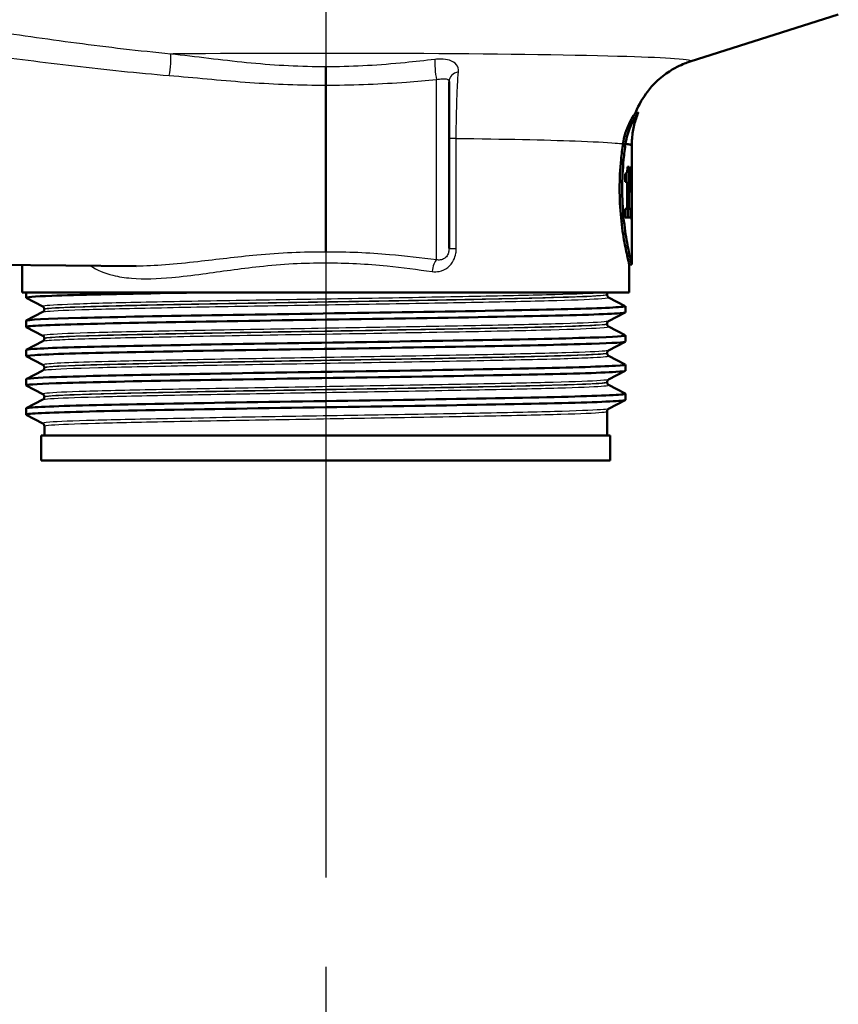
# Model space of a CAD drawing. Units: millimetres. Extents: x 0 to 2100, y 0 to 4331.
# Drawn here: x 788 to 852, y 1398 to 1476 of the extents above; entities that cross this region are included whole.
import ezdxf

# ---------------------------------------------------------------- set-up
doc = ezdxf.new("R2010")
doc.units = ezdxf.units.MM
doc.header["$LTSCALE"] = 10
doc.linetypes.add('CHAIN', pattern=[0.3543, 0.2362, -0.0295, 0.0591, -0.0295])
doc.linetypes.add('DASH_DOT', pattern=[0.182, 0.1181, -0.0295, 0.0049, -0.0295])
for name, color, linetype, lineweight in [('Centerline(ISO)', 7, 'DASH_DOT', 25), ('Visible Edges(ISO)', 7, 'Continuous', 50), ('Visible Tangent Edges(ISO)', 7, 'Continuous', 25)]:
    doc.layers.add(name, color=color, linetype=linetype, lineweight=lineweight)

msp = doc.modelspace()

# ---------------------------------------------------------------- linework, layer by layer
at = {"layer": 'Centerline(ISO)', "linetype": 'CHAIN', "ltscale": 23.990969}
msp.add_line((811.868, 1889.73), (811.868, 838.103), dxfattribs=at)
at = {"layer": 'Visible Edges(ISO)'}
for p, q in [((840.679, 1472.556), (852.404, 1476.292)), ((811.868, 1470.7), (811.868, 1457.499)), ((821.618, 1470.995), (821.618, 1457.78)), ((836.577, 1468.51), (836.362, 1468.51)), ((835.579, 1466.055), (835.375, 1466.055)), ((836.068, 1461.195), (836.068, 1465.927)), ((835.559, 1463.043), (835.559, 1463.695)), ((835.665, 1463.751), (835.665, 1463.043)), ((835.866, 1464.239), (835.736, 1464.239)), ((835.866, 1464.239), (835.866, 1460.926)), ((836.033, 1463.345), (836.033, 1463.769)), ((836.057, 1463.614), (836.033, 1463.614)), ((836.057, 1462.211), (836.057, 1463.614)), ((836.067, 1464.278), (836.06, 1464.278)), ((836.067, 1464.278), (836.067, 1462.211)), ((835.559, 1463.043), (835.719, 1463.043)), ((835.719, 1460.926), (835.719, 1463.043)), ((836.057, 1462.211), (836.067, 1462.211)), ((835.719, 1460.926), (835.559, 1460.926)), ((835.559, 1460.229), (835.559, 1460.926)), ((835.866, 1460.926), (835.719, 1460.926)), ((835.758, 1460.926), (835.758, 1460.229)), ((835.959, 1460.926), (835.866, 1460.926)), ((835.959, 1460.926), (835.959, 1460.229)), ((836.068, 1456.51), (836.068, 1460.425)), ((835.559, 1460.229), (835.959, 1460.229)), ((836.06, 1460.083), (836.067, 1460.083)), ((764.868, 1456.671), (796.877, 1456.391)), ((836.068, 1456.51), (835.868, 1456.51)), ((835.868, 1454.31), (835.868, 1456.51)), ((787.868, 1454.31), (787.868, 1456.47)), ((835.868, 1454.31), (787.868, 1454.31)), ((788.168, 1453.887), (788.168, 1454.31)), ((789.495, 1453.191), (788.179, 1453.877)), ((834.118, 1454.13), (834.118, 1454.135)), ((834.242, 1453.92), (835.558, 1453.234)), ((788.179, 1452.08), (789.495, 1452.765)), ((789.618, 1452.975), (789.618, 1452.981)), ((835.558, 1452.722), (834.242, 1452.037)), ((835.568, 1452.733), (835.568, 1453.223)), ((788.168, 1451.578), (788.168, 1452.069)), ((789.495, 1450.882), (788.179, 1451.568)), ((834.118, 1451.821), (834.118, 1451.826)), ((834.242, 1451.611), (835.558, 1450.925)), ((788.179, 1449.771), (789.495, 1450.456)), ((789.618, 1450.666), (789.618, 1450.672)), ((835.558, 1450.413), (834.242, 1449.728)), ((835.568, 1450.424), (835.568, 1450.914)), ((788.168, 1449.269), (788.168, 1449.76)), ((834.118, 1449.512), (834.118, 1449.517)), ((789.495, 1448.573), (788.179, 1449.259)), ((834.242, 1449.302), (835.558, 1448.616)), ((788.179, 1447.462), (789.495, 1448.147)), ((789.618, 1448.357), (789.618, 1448.363)), ((835.558, 1448.104), (834.242, 1447.419)), ((835.568, 1448.115), (835.568, 1448.605)), ((788.168, 1446.96), (788.168, 1447.451)), ((834.118, 1447.203), (834.118, 1447.208)), ((789.495, 1446.264), (788.179, 1446.95)), ((834.242, 1446.993), (835.558, 1446.307)), ((788.179, 1445.153), (789.495, 1445.838)), ((789.618, 1446.048), (789.618, 1446.054)), ((835.558, 1445.795), (834.242, 1445.11)), ((835.568, 1445.806), (835.568, 1446.296)), ((788.168, 1444.651), (788.168, 1445.142)), ((834.118, 1443.01), (834.118, 1444.899)), ((789.495, 1443.955), (788.179, 1444.641)), ((789.618, 1443.01), (789.618, 1443.745)), ((834.368, 1443.01), (789.368, 1443.01)), ((789.368, 1441.01), (789.368, 1443.01)), ((834.368, 1441.01), (834.368, 1443.01)), ((834.368, 1441.01), (789.368, 1441.01))]:
    msp.add_line(p, q, dxfattribs=at)
for centre, major_axis, ratio, start_param, end_param in [((811.868, 1465.927), (24.2, 0), 0.026502, 0, 0.111351), ((811.868, 1461.195), (0, 42.801), 0.565407, 4.686401, 4.712389), ((811.868, 1460.425), (0, 42.856), 0.56468, 4.70442, 4.721386)]:
    msp.add_ellipse(centre, major_axis=major_axis, ratio=ratio, start_param=start_param, end_param=end_param, dxfattribs=at)
for points, knots in [([(811.868, 1472.151), (811.868, 1472.15), (811.868, 1472.148), (811.868, 1472.101), (811.868, 1472.047), (811.868, 1471.928), (811.868, 1471.863), (811.868, 1471.678), (811.868, 1471.551), (811.868, 1471.291), (811.868, 1471.161), (811.868, 1470.913), (811.868, 1470.799), (811.868, 1470.7)], [-0.0006397, -0.0006397, -0.0006397, -0.0006397, 0, 0, 0.0231324, 0.0231324, 0.0462647, 0.0462647, 0.0853299, 0.0853299, 0.1243937, 0.1243937, 0.1634568, 0.1634568, 0.1634568, 0.1634568]), ([(836.363, 1468.51), (836.638, 1469.202), (836.983, 1469.752), (837.759, 1470.763), (838.177, 1471.135), (838.908, 1471.711), (839.217, 1471.896), (839.729, 1472.178), (839.934, 1472.271), (840.279, 1472.418), (840.42, 1472.469), (840.59, 1472.527), (840.636, 1472.543), (840.679, 1472.556)], [21.2526293, 21.2526293, 21.2526293, 21.2526293, 21.2759784, 21.2759784, 21.307655, 21.307655, 21.3423392, 21.3423392, 21.3770233, 21.3770233, 21.4117075, 21.4117075, 21.4259903, 21.4259903, 21.4259903, 21.4259903]), ([(835.375, 1466.055), (835.419, 1466.347), (835.484, 1466.617), (835.651, 1467.16), (835.758, 1467.422), (835.986, 1467.911), (836.107, 1468.122), (836.254, 1468.361), (836.299, 1468.427), (836.341, 1468.487), (836.351, 1468.5), (836.359, 1468.509), (836.361, 1468.51), (836.362, 1468.51)], [-1.1721045, -1.1721045, -1.1721045, -1.1721045, -1.0631721, -1.0631721, -0.9313762, -0.9313762, -0.7731517, -0.7731517, -0.6743829, -0.6743829, -0.6241614, -0.6241614, -0.6025302, -0.6025302, -0.6025302, -0.6025302]), ([(836.577, 1468.505), (836.577, 1468.506), (836.578, 1468.508), (836.578, 1468.511), (836.577, 1468.511), (836.57, 1468.505), (836.563, 1468.495), (836.539, 1468.463), (836.521, 1468.438), (836.46, 1468.348), (836.408, 1468.268), (836.233, 1467.975), (836.087, 1467.706), (835.798, 1467.009), (835.655, 1466.565), (835.579, 1466.055)], [0.5767254, 0.5767254, 0.5767254, 0.5767254, 0.5873883, 0.5873883, 0.618173, 0.618173, 0.6624801, 0.6624801, 0.7145195, 0.7145195, 0.8067917, 0.8067917, 0.9819367, 0.9819367, 1.1726023, 1.1726023, 1.1726023, 1.1726023]), ([(836.068, 1465.928), (836.068, 1466.114), (836.076, 1466.299), (836.106, 1466.667), (836.129, 1466.849), (836.187, 1467.206), (836.223, 1467.381), (836.307, 1467.721), (836.355, 1467.886), (836.459, 1468.205), (836.516, 1468.358), (836.577, 1468.505)], [21.22754897, 21.22754897, 21.22754897, 21.22754897, 21.23272429, 21.23272429, 21.23789961, 21.23789961, 21.24307493, 21.24307493, 21.24825024, 21.24825024, 21.25342556, 21.25342556, 21.25342556, 21.25342556]), ([(835.868, 1456.51), (835.868, 1456.51), (835.829, 1456.662), (835.687, 1457.276), (835.586, 1457.737), (835.395, 1458.799), (835.292, 1459.471), (835.147, 1460.948), (835.106, 1461.754), (835.106, 1462.51), (835.106, 1463.267), (835.147, 1464.072), (835.263, 1465.255), (835.318, 1465.676), (835.375, 1466.055)], [-0.908212, -0.908212, -0.908212, -0.908212, -0.681175, -0.681175, -0.454138, -0.454138, -0.227069, -0.227069, 0, 0, 0, 0.227069, 0.227069, 0.363489, 0.363489, 0.363489, 0.363489]), ([(835.579, 1466.054), (835.522, 1465.675), (835.468, 1465.254), (835.353, 1464.072), (835.313, 1463.267), (835.313, 1462.51), (835.313, 1461.754), (835.353, 1460.949), (835.497, 1459.471), (835.599, 1458.799), (835.788, 1457.737), (835.888, 1457.276), (836.029, 1456.662), (836.068, 1456.51), (836.068, 1456.51)], [-0.363341, -0.363341, -0.363341, -0.363341, -0.227051, -0.227051, 0, 0, 0, 0.227051, 0.227051, 0.454101, 0.454101, 0.681122, 0.681122, 0.908142, 0.908142, 0.908142, 0.908142]), ([(835.375, 1466.055), (835.391, 1466.055), (835.407, 1466.055), (835.475, 1466.055), (835.527, 1466.054), (835.579, 1466.054)], [0, 0, 0, 0, 0.00485011, 0.00485011, 0.02040104, 0.02040104, 0.02040104, 0.02040104]), ([(835.579, 1466.054), (835.6, 1466.051), (835.62, 1466.049), (835.639, 1466.046), (835.756, 1466.03), (835.849, 1466.014), (835.918, 1465.998)], [20.6073922, 20.6073922, 20.6073922, 20.6073922, 20.6471438, 20.6471438, 20.6471438, 20.8853799, 20.8853799, 20.8853799, 20.8853799]), ([(835.559, 1463.695), (835.58, 1463.695), (835.601, 1463.7), (835.646, 1463.726), (835.67, 1463.749), (835.687, 1463.795)], [0, 0, 0, 0, 0.03121013, 0.03121013, 0.07120511, 0.07120511, 0.07120511, 0.07120511]), ([(835.687, 1463.795), (835.698, 1463.827), (835.708, 1463.868), (835.724, 1463.973), (835.728, 1464.023), (835.734, 1464.116), (835.735, 1464.178), (835.736, 1464.239)], [0, 0, 0, 0, 0.02109078, 0.02109078, 0.04149577, 0.04149577, 0.07369629, 0.07369629, 0.07369629, 0.07369629]), ([(836.033, 1463.769), (836.037, 1463.793), (836.041, 1463.824), (836.048, 1463.904), (836.051, 1463.952), (836.054, 1464.007)], [0, 0, 0, 0, 0.02627814, 0.02627814, 0.05317234, 0.05317234, 0.05317234, 0.05317234]), ([(836.057, 1463.614), (836.055, 1463.554), (836.052, 1463.503), (836.044, 1463.412), (836.039, 1463.375), (836.033, 1463.345)], [0, 0, 0, 0, 0.03146754, 0.03146754, 0.06484472, 0.06484472, 0.06484472, 0.06484472]), ([(836.054, 1464.007), (836.055, 1464.043), (836.057, 1464.084), (836.059, 1464.176), (836.06, 1464.225), (836.06, 1464.278)], [0, 0, 0, 0, 0.01792207, 0.01792207, 0.03513724, 0.03513724, 0.03513724, 0.03513724]), ([(788.183, 1453.877), (788.084, 1453.932), (788.776, 1453.986), (790.218, 1454.041), (792.161, 1454.116), (795.459, 1454.19), (799.539, 1454.264), (800.397, 1454.279), (801.288, 1454.295), (802.206, 1454.31)], [32.956945, 32.956945, 32.956945, 32.956945, 33.405662, 33.405662, 33.405662, 34.010412, 34.010412, 34.010412, 34.137582, 34.137582, 34.137582, 34.137582]), ([(834.118, 1454.135), (834.118, 1454.153), (834.12, 1454.17), (834.127, 1454.202), (834.132, 1454.217), (834.143, 1454.243), (834.149, 1454.255), (834.162, 1454.275), (834.169, 1454.284), (834.181, 1454.299), (834.187, 1454.305), (834.193, 1454.31)], [0.14251361, 0.14251361, 0.14251361, 0.14251361, 0.15022113, 0.15022113, 0.15792865, 0.15792865, 0.16563616, 0.16563616, 0.17334368, 0.17334368, 0.1810512, 0.1810512, 0.1810512, 0.1810512]), ([(834.118, 1454.13), (834.118, 1454.099), (834.125, 1454.068), (834.144, 1454.017), (834.157, 1453.997), (834.18, 1453.967), (834.191, 1453.956), (834.21, 1453.94), (834.218, 1453.934), (834.232, 1453.925), (834.237, 1453.922), (834.242, 1453.92)], [54.56776475, 54.56776475, 54.56776475, 54.56776475, 54.58178375, 54.58178375, 54.59580276, 54.59580276, 54.60982176, 54.60982176, 54.62384076, 54.62384076, 54.63785977, 54.63785977, 54.63785977, 54.63785977]), ([(788.18, 1451.568), (788.166, 1451.574), (788.165, 1451.581), (788.175, 1451.587), (788.291, 1451.662), (789.899, 1451.736), (792.72, 1451.81), (795.538, 1451.884), (799.555, 1451.958), (804.072, 1452.033), (808.585, 1452.107), (813.578, 1452.181), (818.185, 1452.255), (822.788, 1452.329), (826.985, 1452.403), (830.049, 1452.477), (833.209, 1452.553), (835.147, 1452.63), (835.505, 1452.706), (835.547, 1452.715), (835.568, 1452.724), (835.567, 1452.733)], [26.67376, 26.67376, 26.67376, 26.67376, 26.72768, 26.72768, 26.72768, 27.333656, 27.333656, 27.333656, 27.939119, 27.939119, 27.939119, 28.544115, 28.544115, 28.544115, 29.148688, 29.148688, 29.148688, 29.772299, 29.772299, 29.772299, 29.84513, 29.84513, 29.84513, 29.84513]), ([(788.168, 1452.069), (788.168, 1452.07), (788.169, 1452.071), (788.169, 1452.072), (788.215, 1452.146), (789.748, 1452.221), (792.502, 1452.295), (795.255, 1452.369), (799.216, 1452.443), (803.699, 1452.517), (808.224, 1452.592), (813.26, 1452.666), (817.92, 1452.741), (822.556, 1452.815), (826.8, 1452.89), (829.91, 1452.964), (833.014, 1453.038), (834.974, 1453.113), (835.451, 1453.187), (835.552, 1453.203), (835.586, 1453.218), (835.554, 1453.234)], [26.703538, 26.703538, 26.703538, 26.703538, 26.713012, 26.713012, 26.713012, 27.317929, 27.317929, 27.317929, 27.922431, 27.922431, 27.922431, 28.532532, 28.532532, 28.532532, 29.139584, 29.139584, 29.139584, 29.745487, 29.745487, 29.745487, 29.874908, 29.874908, 29.874908, 29.874908]), ([(789.618, 1452.981), (789.618, 1453.012), (789.612, 1453.043), (789.592, 1453.093), (789.58, 1453.113), (789.557, 1453.144), (789.546, 1453.155), (789.527, 1453.171), (789.518, 1453.177), (789.505, 1453.186), (789.499, 1453.189), (789.495, 1453.191)], [7.1675378, 7.1675378, 7.1675378, 7.1675378, 7.18156034, 7.18156034, 7.19558289, 7.19558289, 7.20960544, 7.20960544, 7.22362798, 7.22362798, 7.23765053, 7.23765053, 7.23765053, 7.23765053]), ([(789.618, 1452.975), (789.618, 1452.944), (789.612, 1452.913), (789.592, 1452.863), (789.58, 1452.843), (789.557, 1452.812), (789.546, 1452.802), (789.527, 1452.785), (789.518, 1452.78), (789.505, 1452.771), (789.499, 1452.768), (789.495, 1452.765)], [47.54293075, 47.54293075, 47.54293075, 47.54293075, 47.55693322, 47.55693322, 47.57093569, 47.57093569, 47.58493816, 47.58493816, 47.59894063, 47.59894063, 47.6129431, 47.6129431, 47.6129431, 47.6129431]), ([(834.118, 1451.826), (834.118, 1451.858), (834.125, 1451.888), (834.144, 1451.939), (834.156, 1451.959), (834.18, 1451.989), (834.191, 1452), (834.21, 1452.017), (834.218, 1452.022), (834.232, 1452.031), (834.237, 1452.034), (834.242, 1452.037)], [14.19246942, 14.19246942, 14.19246942, 14.19246942, 14.20647457, 14.20647457, 14.22047973, 14.22047973, 14.23448488, 14.23448488, 14.24849003, 14.24849003, 14.26249518, 14.26249518, 14.26249518, 14.26249518]), ([(834.118, 1451.821), (834.118, 1451.79), (834.125, 1451.759), (834.144, 1451.708), (834.156, 1451.688), (834.18, 1451.658), (834.191, 1451.647), (834.21, 1451.631), (834.218, 1451.625), (834.232, 1451.616), (834.237, 1451.613), (834.242, 1451.611)], [40.51814313, 40.51814313, 40.51814313, 40.51814313, 40.53213382, 40.53213382, 40.54612452, 40.54612452, 40.56011521, 40.56011521, 40.5741059, 40.5741059, 40.5880966, 40.5880966, 40.5880966, 40.5880966]), ([(788.187, 1449.259), (788.122, 1449.292), (788.343, 1449.325), (788.855, 1449.358), (789.998, 1449.432), (792.586, 1449.506), (796.168, 1449.581), (799.75, 1449.655), (804.31, 1449.729), (809.057, 1449.803), (813.802, 1449.877), (818.714, 1449.951), (822.939, 1450.025), (827.163, 1450.099), (830.684, 1450.174), (832.89, 1450.248), (834.641, 1450.306), (835.558, 1450.365), (835.565, 1450.424)], [20.390575, 20.390575, 20.390575, 20.390575, 20.661669, 20.661669, 20.661669, 21.267079, 21.267079, 21.267079, 21.872253, 21.872253, 21.872253, 22.4772, 22.4772, 22.4772, 23.081933, 23.081933, 23.081933, 23.561945, 23.561945, 23.561945, 23.561945]), ([(788.176, 1449.76), (788.174, 1449.788), (788.385, 1449.817), (788.812, 1449.846), (789.917, 1449.92), (792.468, 1449.994), (796.022, 1450.068), (799.574, 1450.142), (804.113, 1450.216), (808.851, 1450.29), (813.587, 1450.364), (818.503, 1450.438), (822.746, 1450.512), (826.987, 1450.586), (830.538, 1450.66), (832.783, 1450.734), (834.713, 1450.798), (835.671, 1450.862), (835.556, 1450.925)], [20.420352, 20.420352, 20.420352, 20.420352, 20.653886, 20.653886, 20.653886, 21.258792, 21.258792, 21.258792, 21.863485, 21.863485, 21.863485, 22.467976, 22.467976, 22.467976, 23.072278, 23.072278, 23.072278, 23.591723, 23.591723, 23.591723, 23.591723]), ([(789.618, 1450.672), (789.618, 1450.703), (789.612, 1450.734), (789.592, 1450.784), (789.58, 1450.804), (789.557, 1450.835), (789.546, 1450.846), (789.527, 1450.862), (789.518, 1450.868), (789.505, 1450.877), (789.499, 1450.88), (789.495, 1450.882)], [21.21732735, 21.21732735, 21.21732735, 21.21732735, 21.23131985, 21.23131985, 21.24531234, 21.24531234, 21.25930484, 21.25930484, 21.27329733, 21.27329733, 21.28728983, 21.28728983, 21.28728983, 21.28728983]), ([(789.618, 1450.666), (789.618, 1450.635), (789.612, 1450.604), (789.592, 1450.554), (789.58, 1450.534), (789.557, 1450.504), (789.546, 1450.493), (789.527, 1450.476), (789.518, 1450.471), (789.505, 1450.462), (789.499, 1450.459), (789.495, 1450.456)], [33.49338191, 33.49338191, 33.49338191, 33.49338191, 33.50736567, 33.50736567, 33.52134943, 33.52134943, 33.53533319, 33.53533319, 33.54931695, 33.54931695, 33.56330071, 33.56330071, 33.56330071, 33.56330071]), ([(834.118, 1449.517), (834.118, 1449.549), (834.125, 1449.579), (834.144, 1449.63), (834.156, 1449.65), (834.18, 1449.68), (834.191, 1449.691), (834.21, 1449.708), (834.218, 1449.713), (834.232, 1449.722), (834.237, 1449.725), (834.242, 1449.728)], [28.24213105, 28.24213105, 28.24213105, 28.24213105, 28.25611572, 28.25611572, 28.27010038, 28.27010038, 28.28408505, 28.28408505, 28.29806972, 28.29806972, 28.31205439, 28.31205439, 28.31205439, 28.31205439]), ([(834.118, 1449.512), (834.118, 1449.481), (834.125, 1449.45), (834.144, 1449.399), (834.156, 1449.379), (834.18, 1449.349), (834.191, 1449.338), (834.21, 1449.322), (834.218, 1449.316), (834.232, 1449.307), (834.237, 1449.304), (834.242, 1449.302)], [26.46862694, 26.46862694, 26.46862694, 26.46862694, 26.48260866, 26.48260866, 26.49659038, 26.49659038, 26.5105721, 26.5105721, 26.52455381, 26.52455381, 26.53853553, 26.53853553, 26.53853553, 26.53853553]), ([(788.184, 1446.95), (788.078, 1447.009), (788.887, 1447.068), (790.553, 1447.127), (792.662, 1447.202), (796.132, 1447.276), (800.35, 1447.351), (804.548, 1447.426), (809.468, 1447.5), (814.247, 1447.575), (819.024, 1447.649), (823.639, 1447.724), (827.285, 1447.798), (830.93, 1447.872), (833.59, 1447.947), (834.801, 1448.021), (835.31, 1448.052), (835.562, 1448.084), (835.56, 1448.115)], [14.107389, 14.107389, 14.107389, 14.107389, 14.589579, 14.589579, 14.589579, 15.200454, 15.200454, 15.200454, 15.808506, 15.808506, 15.808506, 16.416219, 16.416219, 16.416219, 17.023603, 17.023603, 17.023603, 17.27876, 17.27876, 17.27876, 17.27876]), ([(788.173, 1447.451), (788.179, 1447.506), (788.994, 1447.562), (790.564, 1447.617), (792.667, 1447.692), (796.116, 1447.766), (800.306, 1447.841), (804.494, 1447.915), (809.405, 1447.99), (814.18, 1448.064), (818.952, 1448.138), (823.568, 1448.213), (827.221, 1448.287), (830.872, 1448.361), (833.546, 1448.436), (834.775, 1448.51), (835.361, 1448.545), (835.618, 1448.581), (835.549, 1448.616)], [14.137167, 14.137167, 14.137167, 14.137167, 14.590678, 14.590678, 14.590678, 15.198327, 15.198327, 15.198327, 15.80565, 15.80565, 15.80565, 16.412659, 16.412659, 16.412659, 17.019365, 17.019365, 17.019365, 17.308537, 17.308537, 17.308537, 17.308537]), ([(789.618, 1448.363), (789.618, 1448.394), (789.612, 1448.425), (789.592, 1448.476), (789.58, 1448.495), (789.557, 1448.526), (789.546, 1448.537), (789.527, 1448.553), (789.518, 1448.559), (789.505, 1448.568), (789.499, 1448.571), (789.495, 1448.573)], [35.26690036, 35.26690036, 35.26690036, 35.26690036, 35.28088209, 35.28088209, 35.29486381, 35.29486381, 35.30884554, 35.30884554, 35.32282726, 35.32282726, 35.33680898, 35.33680898, 35.33680898, 35.33680898]), ([(789.618, 1448.357), (789.618, 1448.326), (789.612, 1448.295), (789.592, 1448.245), (789.58, 1448.225), (789.557, 1448.195), (789.546, 1448.184), (789.527, 1448.167), (789.518, 1448.162), (789.505, 1448.153), (789.499, 1448.15), (789.495, 1448.147)], [19.44385803, 19.44385803, 19.44385803, 19.44385803, 19.45784261, 19.45784261, 19.47182719, 19.47182719, 19.48581177, 19.48581177, 19.49979635, 19.49979635, 19.51378093, 19.51378093, 19.51378093, 19.51378093]), ([(834.118, 1447.208), (834.118, 1447.24), (834.125, 1447.27), (834.144, 1447.321), (834.156, 1447.341), (834.18, 1447.371), (834.191, 1447.382), (834.21, 1447.399), (834.218, 1447.404), (834.232, 1447.413), (834.237, 1447.416), (834.242, 1447.419)], [42.29165539, 42.29165539, 42.29165539, 42.29165539, 42.30563908, 42.30563908, 42.31962277, 42.31962277, 42.33360645, 42.33360645, 42.34759014, 42.34759014, 42.36157383, 42.36157383, 42.36157383, 42.36157383]), ([(834.118, 1447.203), (834.118, 1447.172), (834.125, 1447.141), (834.144, 1447.09), (834.156, 1447.07), (834.18, 1447.04), (834.191, 1447.029), (834.21, 1447.013), (834.218, 1447.007), (834.232, 1446.998), (834.237, 1446.995), (834.242, 1446.993)], [12.41905507, 12.41905507, 12.41905507, 12.41905507, 12.43304739, 12.43304739, 12.44703972, 12.44703972, 12.46103205, 12.46103205, 12.47502437, 12.47502437, 12.4890167, 12.4890167, 12.4890167, 12.4890167]), ([(788.181, 1444.641), (788.159, 1444.651), (788.168, 1444.662), (788.207, 1444.673), (788.481, 1444.747), (790.241, 1444.821), (793.182, 1444.895), (796.123, 1444.969), (800.231, 1445.043), (804.794, 1445.117), (809.356, 1445.191), (814.352, 1445.266), (818.915, 1445.34), (823.478, 1445.414), (827.588, 1445.488), (830.533, 1445.562), (833.478, 1445.636), (835.244, 1445.71), (835.527, 1445.784), (835.554, 1445.791), (835.568, 1445.799), (835.567, 1445.806)], [7.824204, 7.824204, 7.824204, 7.824204, 7.911236, 7.911236, 7.911236, 8.516503, 8.516503, 8.516503, 9.121654, 9.121654, 9.121654, 9.72669, 9.72669, 9.72669, 10.331616, 10.331616, 10.331616, 10.936434, 10.936434, 10.936434, 10.995574, 10.995574, 10.995574, 10.995574]), ([(788.169, 1445.142), (788.169, 1445.149), (788.181, 1445.156), (788.206, 1445.163), (788.476, 1445.237), (790.231, 1445.311), (793.167, 1445.385), (796.102, 1445.459), (800.205, 1445.533), (804.764, 1445.607), (809.323, 1445.681), (814.317, 1445.755), (818.881, 1445.829), (823.444, 1445.904), (827.557, 1445.978), (830.507, 1446.052), (833.457, 1446.126), (835.232, 1446.2), (835.524, 1446.274), (835.568, 1446.285), (835.578, 1446.296), (835.556, 1446.307)], [7.853982, 7.853982, 7.853982, 7.853982, 7.910441, 7.910441, 7.910441, 8.515455, 8.515455, 8.515455, 9.120358, 9.120358, 9.120358, 9.725154, 9.725154, 9.725154, 10.329846, 10.329846, 10.329846, 10.934435, 10.934435, 10.934435, 11.025352, 11.025352, 11.025352, 11.025352]), ([(789.618, 1446.054), (789.618, 1446.085), (789.612, 1446.116), (789.592, 1446.167), (789.58, 1446.186), (789.557, 1446.217), (789.546, 1446.228), (789.527, 1446.244), (789.518, 1446.25), (789.505, 1446.259), (789.499, 1446.262), (789.495, 1446.264)], [49.31641634, 49.31641634, 49.31641634, 49.31641634, 49.33040688, 49.33040688, 49.34439742, 49.34439742, 49.35838796, 49.35838796, 49.3723785, 49.3723785, 49.38636904, 49.38636904, 49.38636904, 49.38636904]), ([(789.618, 1446.048), (789.618, 1446.017), (789.612, 1445.986), (789.592, 1445.936), (789.58, 1445.916), (789.557, 1445.886), (789.546, 1445.875), (789.527, 1445.858), (789.518, 1445.853), (789.505, 1445.844), (789.499, 1445.841), (789.495, 1445.838)], [5.39419819, 5.39419819, 5.39419819, 5.39419819, 5.4082031, 5.4082031, 5.422208, 5.422208, 5.4362129, 5.4362129, 5.45021781, 5.45021781, 5.46422271, 5.46422271, 5.46422271, 5.46422271]), ([(834.118, 1444.899), (834.118, 1444.931), (834.125, 1444.962), (834.144, 1445.012), (834.157, 1445.032), (834.18, 1445.062), (834.191, 1445.073), (834.21, 1445.09), (834.218, 1445.095), (834.232, 1445.104), (834.237, 1445.107), (834.242, 1445.11)], [56.34120337, 56.34120337, 56.34120337, 56.34120337, 56.3552056, 56.3552056, 56.36920784, 56.36920784, 56.38321008, 56.38321008, 56.39721232, 56.39721232, 56.41121455, 56.41121455, 56.41121455, 56.41121455]), ([(789.618, 1443.745), (789.618, 1443.776), (789.612, 1443.807), (789.592, 1443.858), (789.58, 1443.877), (789.557, 1443.908), (789.546, 1443.919), (789.527, 1443.935), (789.518, 1443.941), (789.505, 1443.95), (789.499, 1443.953), (789.495, 1443.955)], [63.36603644, 63.36603644, 63.36603644, 63.36603644, 63.38005513, 63.38005513, 63.39407382, 63.39407382, 63.40809252, 63.40809252, 63.42211121, 63.42211121, 63.4361299, 63.4361299, 63.4361299, 63.4361299])]:
    msp.add_open_spline(points, degree=3, knots=knots, dxfattribs=at)
for points in [[(835.579, 1466.055), (835.904, 1466.013), (836.068, 1465.971), (836.068, 1465.928)], [(836.068, 1465.928), (836.068, 1465.928), (836.068, 1465.927), (836.068, 1465.927)]]:
    msp.add_open_spline(points, degree=3, dxfattribs=at)
at = {"layer": 'Visible Tangent Edges(ISO)'}
for p, q in [((820.627, 1456.894), (820.627, 1471.137)), ((822.188, 1466.486), (821.618, 1466.486)), ((822.188, 1457.78), (822.188, 1466.486)), ((836.068, 1465.928), (836.068, 1465.928)), ((821.618, 1457.78), (822.188, 1457.78))]:
    msp.add_line(p, q, dxfattribs=at)
for centre, major_axis, ratio, start_param, end_param in [((799.48, 1472.205), (0.093, 0.996), 0.116073, 3.87616, 5.999229), ((820.636, 1471.844), (-0.099, 0.995), 0.11024, 0.457131, 2.34905), ((822.618, 1470.995), (-1, 0), 0.776104, 4.972237, 6.283185), ((820.636, 1455.959), (0.131, 0.991), 0.348055, 0.385745, 1.616652)]:
    msp.add_ellipse(centre, major_axis=major_axis, ratio=ratio, start_param=start_param, end_param=end_param, dxfattribs=at)
for points, knots in [([(799.602, 1473.158), (797.115, 1473.391), (794.62, 1473.687), (790.946, 1474.173), (789.732, 1474.342), (787.34, 1474.681), (786.166, 1474.851), (784.39, 1475.096), (783.776, 1475.178), (782.612, 1475.321), (782.057, 1475.382), (781.214, 1475.441), (780.889, 1475.451), (780.564, 1475.418), (780.482, 1475.398), (780.355, 1475.321), (780.382, 1475.242), (780.602, 1475.063), (780.768, 1474.967), (780.967, 1474.867)], [-3.043607, -3.043607, -3.043607, -3.043607, -2.282706, -2.282706, -1.902255, -1.902255, -1.521804, -1.521804, -1.316419, -1.316419, -1.111033, -1.111033, -0.960305, -0.960305, -0.888011, -0.888011, -0.76455, -0.76455, -0.658015, -0.658015, -0.658015, -0.658015]), ([(780.686, 1473.488), (780.874, 1473.49), (781.098, 1473.481), (781.826, 1473.436), (782.384, 1473.382), (783.555, 1473.256), (784.172, 1473.183), (785.958, 1472.965), (787.139, 1472.814), (789.545, 1472.513), (790.767, 1472.362), (794.466, 1471.93), (796.981, 1471.666), (799.489, 1471.459)], [1.011252, 1.011252, 1.011252, 1.011252, 1.111033, 1.111033, 1.316419, 1.316419, 1.521804, 1.521804, 1.902255, 1.902255, 2.282706, 2.282706, 3.043607, 3.043607, 3.043607, 3.043607]), ([(840.675, 1472.556), (840.917, 1472.634), (840.511, 1472.713), (838.604, 1472.846), (837.312, 1472.902), (835.678, 1472.953), (828.139, 1473.185), (812.292, 1473.276), (799.877, 1473.16), (799.739, 1473.159), (799.602, 1473.158)], [-21.42599, -21.42599, -21.42599, -21.42599, -20.290454, -20.290454, -19.362916, -19.362916, -19.362916, -15.084986, -15.084986, -15.036827, -15.036827, -15.036827, -15.036827]), ([(811.868, 1472.151), (811.755, 1472.15), (811.642, 1472.15), (811.529, 1472.15), (809.551, 1472.151), (807.575, 1472.276), (803.614, 1472.67), (801.628, 1472.938), (799.602, 1473.158)], [1.177647, 1.177647, 1.177647, 1.177647, 1.212309, 1.212309, 1.212309, 1.818464, 1.818464, 2.424619, 2.424619, 2.424619, 2.424619]), ([(820.499, 1472.732), (819.711, 1472.639), (818.926, 1472.551), (816.161, 1472.276), (814.185, 1472.151), (812.208, 1472.15), (812.095, 1472.15), (811.981, 1472.15), (811.868, 1472.151)], [0.3663461, 0.3663461, 0.3663461, 0.3663461, 0.6061635, 0.6061635, 1.2123269, 1.2123269, 1.2123269, 1.2470165, 1.2470165, 1.2470165, 1.2470165]), ([(822.361, 1471.746), (822.378, 1471.973), (822.327, 1472.163), (822.095, 1472.478), (821.901, 1472.595), (821.455, 1472.724), (821.227, 1472.754), (820.825, 1472.759), (820.663, 1472.751), (820.499, 1472.732)], [0, 0, 0, 0, 0.0928505, 0.0928505, 0.1970068, 0.1970068, 0.2771271, 0.2771271, 0.3272023, 0.3272023, 0.3272023, 0.3272023]), ([(799.489, 1471.459), (801.487, 1471.293), (803.481, 1471.091), (807.492, 1470.793), (809.51, 1470.698), (811.53, 1470.699), (811.643, 1470.699), (811.756, 1470.699), (811.868, 1470.7)], [-2.424619, -2.424619, -2.424619, -2.424619, -1.818464, -1.818464, -1.212309, -1.212309, -1.212309, -1.17852, -1.17852, -1.17852, -1.17852]), ([(822.188, 1466.486), (822.189, 1467.306), (822.202, 1468.139), (822.242, 1469.545), (822.267, 1470.158), (822.296, 1470.7), (822.316, 1471.084), (822.338, 1471.433), (822.361, 1471.746)], [0, 0, 0, 0, 0.2107572, 0.2107572, 0.39018, 0.39018, 0.39018, 0.5171815, 0.5171815, 0.5171815, 0.5171815]), ([(811.868, 1470.7), (811.981, 1470.699), (812.094, 1470.699), (812.206, 1470.699), (814.227, 1470.698), (816.245, 1470.793), (819.044, 1471.001), (819.836, 1471.067), (820.627, 1471.137)], [-1.2461438, -1.2461438, -1.2461438, -1.2461438, -1.2123269, -1.2123269, -1.2123269, -0.6061635, -0.6061635, -0.3663461, -0.3663461, -0.3663461, -0.3663461]), ([(820.627, 1471.137), (820.709, 1471.152), (820.791, 1471.165), (820.996, 1471.19), (821.113, 1471.2), (821.346, 1471.203), (821.451, 1471.191), (821.584, 1471.124), (821.618, 1471.073), (821.618, 1470.995)], [-0.3272023, -0.3272023, -0.3272023, -0.3272023, -0.2771271, -0.2771271, -0.1970068, -0.1970068, -0.0928505, -0.0928505, 0, 0, 0, 0]), ([(822.188, 1466.486), (825.95, 1466.441), (829.238, 1466.371), (831.605, 1466.283), (832.966, 1466.233), (834.047, 1466.176), (835.01, 1466.096), (835.213, 1466.076), (835.375, 1466.055)], [17.751162, 17.751162, 17.751162, 17.751162, 19.362916, 19.362916, 19.362916, 20.290454, 20.290454, 20.602221, 20.602221, 20.602221, 20.602221]), ([(811.868, 1457.499), (810.975, 1457.507), (810.081, 1457.49), (808.256, 1457.406), (807.328, 1457.337), (804.808, 1457.104), (803.253, 1456.907), (800.872, 1456.636), (800.017, 1456.546), (798.391, 1456.421), (797.618, 1456.384), (796.875, 1456.391)], [4.832701, 4.832701, 4.832701, 4.832701, 5.100167, 5.100167, 5.38047, 5.38047, 5.874256, 5.874256, 6.161734, 6.161734, 6.439456, 6.439456, 6.439456, 6.439456]), ([(811.868, 1457.499), (811.868, 1457.454), (811.868, 1457.401), (811.867, 1457.278), (811.867, 1457.208), (811.867, 1457.059), (811.868, 1456.978), (811.868, 1456.812), (811.868, 1456.726), (811.868, 1456.64)], [0, 0, 0, 0, 0.25, 0.25, 0.5, 0.5, 0.75, 0.75, 1, 1, 1, 1]), ([(820.627, 1456.894), (819.416, 1457.037), (818.171, 1457.18), (815.271, 1457.432), (813.568, 1457.515), (811.868, 1457.499)], [17.0113512, 17.0113512, 17.0113512, 17.0113512, 17.3987265, 17.3987265, 17.903717, 17.903717, 17.903717, 17.903717]), ([(820.285, 1455.959), (820.471, 1455.933), (820.661, 1455.938), (821.09, 1456.023), (821.325, 1456.13), (821.713, 1456.441), (821.868, 1456.634), (822.066, 1457.03), (822.125, 1457.216), (822.178, 1457.533), (822.188, 1457.657), (822.188, 1457.78)], [-0.3189626, -0.3189626, -0.3189626, -0.3189626, -0.2563464, -0.2563464, -0.1724859, -0.1724859, -0.0958255, -0.0958255, -0.036856, -0.036856, 0, 0, 0, 0]), ([(821.618, 1457.78), (821.618, 1457.712), (821.613, 1457.644), (821.585, 1457.474), (821.554, 1457.376), (821.451, 1457.174), (821.371, 1457.079), (821.169, 1456.933), (821.046, 1456.887), (820.823, 1456.863), (820.724, 1456.871), (820.627, 1456.894)], [0, 0, 0, 0, 0.036856, 0.036856, 0.0958255, 0.0958255, 0.1724859, 0.1724859, 0.2563464, 0.2563464, 0.3189626, 0.3189626, 0.3189626, 0.3189626]), ([(793.231, 1456.423), (793.233, 1456.422), (793.234, 1456.421), (793.782, 1456.069), (794.385, 1455.826), (795.5, 1455.549), (795.99, 1455.475), (797.501, 1455.352), (798.568, 1455.394), (800.482, 1455.567), (801.304, 1455.668), (803.589, 1455.973), (805.082, 1456.194), (807.502, 1456.456), (808.392, 1456.534), (810.147, 1456.629), (811.008, 1456.649), (811.868, 1456.64)], [-7.062487, -7.062487, -7.062487, -7.062487, -7.061687, -7.061687, -6.773434, -6.773434, -6.567587, -6.567587, -6.161734, -6.161734, -5.874256, -5.874256, -5.38047, -5.38047, -5.100167, -5.100167, -4.831828, -4.831828, -4.831828, -4.831828]), ([(811.868, 1456.64), (813.503, 1456.657), (815.14, 1456.563), (817.927, 1456.279), (819.122, 1456.118), (820.285, 1455.959)], [-17.904581, -17.904581, -17.904581, -17.904581, -17.3987265, -17.3987265, -17.0113512, -17.0113512, -17.0113512, -17.0113512]), ([(834.071, 1454.31), (833.921, 1454.291), (833.676, 1454.271), (832.524, 1454.204), (831.15, 1454.157), (827.522, 1454.061), (825.251, 1454.013), (820.175, 1453.918), (817.347, 1453.87), (811.584, 1453.775), (808.622, 1453.727), (803.035, 1453.632), (800.384, 1453.584), (795.81, 1453.489), (793.866, 1453.441), (790.99, 1453.346), (790.044, 1453.298), (789.516, 1453.23), (789.458, 1453.211), (789.497, 1453.191)], [0.426648, 0.426648, 0.426648, 0.426648, 0.78094, 0.78094, 1.651825, 1.651825, 2.522717, 2.522717, 3.39363, 3.39363, 4.264554, 4.264554, 5.13546, 5.13546, 6.006326, 6.006326, 6.87717, 6.87717, 7.237651, 7.237651, 7.237651, 7.237651]), ([(789.497, 1452.765), (789.531, 1452.784), (789.651, 1452.802), (790.395, 1452.87), (791.534, 1452.919), (794.788, 1453.016), (796.904, 1453.064), (801.737, 1453.16), (804.458, 1453.208), (810.092, 1453.302), (813.025, 1453.349), (818.678, 1453.444), (821.425, 1453.491), (826.308, 1453.586), (828.464, 1453.634), (831.826, 1453.73), (833.044, 1453.778), (834.115, 1453.857), (834.299, 1453.888), (834.24, 1453.92)], [47.612943, 47.612943, 47.612943, 47.612943, 47.951408, 47.951408, 48.845319, 48.845319, 49.727939, 49.727939, 50.59495, 50.59495, 51.455298, 51.455298, 52.3196, 52.3196, 53.191459, 53.191459, 54.067161, 54.067161, 54.63786, 54.63786, 54.63786, 54.63786]), ([(789.62, 1452.981), (789.619, 1452.997), (789.68, 1453.013), (790.176, 1453.076), (791.117, 1453.124), (793.976, 1453.219), (795.909, 1453.267), (800.456, 1453.362), (803.092, 1453.41), (808.646, 1453.505), (811.589, 1453.553), (817.318, 1453.649), (820.129, 1453.696), (825.173, 1453.792), (827.431, 1453.84), (831.036, 1453.935), (832.402, 1453.983), (833.811, 1454.065), (834.115, 1454.1), (834.117, 1454.135)], [-7.167538, -7.167538, -7.167538, -7.167538, -6.87717, -6.87717, -6.006326, -6.006326, -5.13546, -5.13546, -4.264554, -4.264554, -3.39363, -3.39363, -2.522717, -2.522717, -1.651825, -1.651825, -0.78094, -0.78094, -0.142514, -0.142514, -0.142514, -0.142514]), ([(834.116, 1454.13), (834.115, 1454.102), (833.929, 1454.075), (832.916, 1454), (831.704, 1453.951), (828.362, 1453.856), (826.218, 1453.808), (821.364, 1453.713), (818.634, 1453.665), (813.014, 1453.571), (810.099, 1453.524), (804.499, 1453.429), (801.794, 1453.382), (796.991, 1453.286), (794.888, 1453.238), (791.655, 1453.14), (790.523, 1453.091), (789.742, 1453.02), (789.62, 1452.998), (789.621, 1452.975)], [-54.567765, -54.567765, -54.567765, -54.567765, -54.067161, -54.067161, -53.191459, -53.191459, -52.3196, -52.3196, -51.455298, -51.455298, -50.59495, -50.59495, -49.727939, -49.727939, -48.845319, -48.845319, -47.951408, -47.951408, -47.542931, -47.542931, -47.542931, -47.542931]), ([(834.239, 1452.036), (834.191, 1452.012), (833.99, 1451.987), (832.965, 1451.914), (831.728, 1451.866), (828.337, 1451.771), (826.168, 1451.723), (821.248, 1451.628), (818.475, 1451.58), (812.76, 1451.485), (809.793, 1451.437), (804.13, 1451.342), (801.41, 1451.294), (796.648, 1451.199), (794.586, 1451.151), (791.45, 1451.055), (790.362, 1451.007), (789.562, 1450.934), (789.447, 1450.908), (789.497, 1450.882)], [14.262495, 14.262495, 14.262495, 14.262495, 14.715751, 14.715751, 15.586902, 15.586902, 16.457367, 16.457367, 17.327209, 17.327209, 18.197467, 18.197467, 19.069268, 19.069268, 19.942351, 19.942351, 20.814852, 20.814852, 21.28729, 21.28729, 21.28729, 21.28729]), ([(789.495, 1450.456), (789.564, 1450.492), (789.951, 1450.528), (791.621, 1450.614), (793.183, 1450.664), (797.315, 1450.765), (799.869, 1450.816), (805.765, 1450.922), (809.096, 1450.976), (815.912, 1451.088), (819.353, 1451.145), (825.23, 1451.255), (827.728, 1451.307), (831.471, 1451.408), (832.812, 1451.458), (834.073, 1451.541), (834.303, 1451.576), (834.238, 1451.611)], [33.563301, 33.563301, 33.563301, 33.563301, 34.217923, 34.217923, 35.131943, 35.131943, 36.063766, 36.063766, 37.061757, 37.061757, 38.101717, 38.101717, 39.059822, 39.059822, 39.956601, 39.956601, 40.588097, 40.588097, 40.588097, 40.588097]), ([(834.114, 1451.821), (834.113, 1451.79), (833.881, 1451.759), (832.684, 1451.68), (831.352, 1451.63), (827.631, 1451.529), (825.147, 1451.476), (819.304, 1451.367), (815.884, 1451.31), (809.109, 1451.198), (805.798, 1451.144), (799.938, 1451.038), (797.4, 1450.987), (793.294, 1450.885), (791.742, 1450.836), (790.008, 1450.746), (789.619, 1450.706), (789.619, 1450.666)], [-40.518143, -40.518143, -40.518143, -40.518143, -39.956601, -39.956601, -39.059822, -39.059822, -38.101717, -38.101717, -37.061757, -37.061757, -36.063766, -36.063766, -35.131943, -35.131943, -34.217923, -34.217923, -33.493382, -33.493382, -33.493382, -33.493382]), ([(789.62, 1450.672), (789.62, 1450.694), (789.738, 1450.716), (790.492, 1450.786), (791.575, 1450.834), (794.692, 1450.929), (796.743, 1450.977), (801.476, 1451.072), (804.18, 1451.12), (809.809, 1451.216), (812.758, 1451.263), (818.438, 1451.359), (821.195, 1451.406), (826.085, 1451.502), (828.24, 1451.549), (831.61, 1451.645), (832.839, 1451.693), (833.912, 1451.769), (834.115, 1451.798), (834.116, 1451.826)], [-21.217327, -21.217327, -21.217327, -21.217327, -20.814852, -20.814852, -19.942351, -19.942351, -19.069268, -19.069268, -18.197467, -18.197467, -17.327209, -17.327209, -16.457367, -16.457367, -15.586902, -15.586902, -14.715751, -14.715751, -14.192469, -14.192469, -14.192469, -14.192469]), ([(834.24, 1449.728), (834.208, 1449.711), (834.105, 1449.694), (833.444, 1449.629), (832.389, 1449.582), (829.254, 1449.484), (827.126, 1449.435), (822.13, 1449.335), (819.221, 1449.284), (813.461, 1449.188), (810.582, 1449.141), (805.241, 1449.052), (802.729, 1449.009), (798.275, 1448.924), (796.314, 1448.882), (793.248, 1448.804), (792.085, 1448.767), (790.356, 1448.694), (789.808, 1448.657), (789.496, 1448.605), (789.465, 1448.589), (789.496, 1448.573)], [28.312054, 28.312054, 28.312054, 28.312054, 28.619646, 28.619646, 29.489758, 29.489758, 30.394114, 30.394114, 31.317066, 31.317066, 32.159798, 32.159798, 32.948764, 32.948764, 33.711002, 33.711002, 34.37986, 34.37986, 35.048718, 35.048718, 35.336809, 35.336809, 35.336809, 35.336809]), ([(789.619, 1448.363), (789.619, 1448.375), (789.654, 1448.387), (789.941, 1448.435), (790.486, 1448.472), (792.206, 1448.545), (793.362, 1448.582), (796.411, 1448.66), (798.36, 1448.702), (802.787, 1448.787), (805.284, 1448.83), (810.593, 1448.92), (813.455, 1448.966), (819.18, 1449.062), (822.071, 1449.113), (827.037, 1449.213), (829.152, 1449.263), (832.267, 1449.36), (833.315, 1449.408), (834.011, 1449.476), (834.116, 1449.497), (834.117, 1449.517)], [-35.2669, -35.2669, -35.2669, -35.2669, -35.048718, -35.048718, -34.37986, -34.37986, -33.711002, -33.711002, -32.948764, -32.948764, -32.159798, -32.159798, -31.317066, -31.317066, -30.394114, -30.394114, -29.489758, -29.489758, -28.619646, -28.619646, -28.242131, -28.242131, -28.242131, -28.242131]), ([(834.118, 1449.512), (834.118, 1449.471), (833.701, 1449.43), (831.859, 1449.337), (830.231, 1449.287), (825.818, 1449.18), (822.992, 1449.125), (816.607, 1449.012), (813.059, 1448.955), (806.469, 1448.845), (803.396, 1448.793), (798.092, 1448.692), (795.782, 1448.641), (792.043, 1448.538), (790.668, 1448.483), (789.759, 1448.405), (789.621, 1448.381), (789.621, 1448.358)], [-26.468627, -26.468627, -26.468627, -26.468627, -25.718807, -25.718807, -24.785403, -24.785403, -23.778796, -23.778796, -22.727814, -22.727814, -21.778811, -21.778811, -20.87079, -20.87079, -19.87642, -19.87642, -19.443858, -19.443858, -19.443858, -19.443858]), ([(789.497, 1448.147), (789.535, 1448.167), (789.671, 1448.187), (790.541, 1448.261), (791.925, 1448.316), (795.688, 1448.42), (798.012, 1448.47), (803.348, 1448.571), (806.44, 1448.623), (813.07, 1448.733), (816.639, 1448.79), (823.062, 1448.903), (825.905, 1448.958), (830.344, 1449.065), (831.982, 1449.116), (833.91, 1449.212), (834.328, 1449.257), (834.242, 1449.302)], [19.513781, 19.513781, 19.513781, 19.513781, 19.87642, 19.87642, 20.87079, 20.87079, 21.778811, 21.778811, 22.727814, 22.727814, 23.778796, 23.778796, 24.785403, 24.785403, 25.718807, 25.718807, 26.538536, 26.538536, 26.538536, 26.538536]), ([(834.24, 1447.419), (834.19, 1447.393), (833.976, 1447.367), (832.892, 1447.293), (831.612, 1447.244), (828.141, 1447.149), (825.948, 1447.101), (821.003, 1447.006), (818.237, 1446.958), (812.546, 1446.864), (809.596, 1446.816), (803.964, 1446.721), (801.257, 1446.673), (796.522, 1446.578), (794.475, 1446.53), (791.374, 1446.434), (790.306, 1446.386), (789.554, 1446.314), (789.45, 1446.289), (789.496, 1446.264)], [42.361574, 42.361574, 42.361574, 42.361574, 42.834349, 42.834349, 43.715765, 43.715765, 44.58638, 44.58638, 45.450696, 45.450696, 46.316262, 46.316262, 47.186756, 47.186756, 48.060561, 48.060561, 48.93415, 48.93415, 49.386369, 49.386369, 49.386369, 49.386369]), ([(789.62, 1446.054), (789.62, 1446.075), (789.728, 1446.096), (790.437, 1446.165), (791.499, 1446.213), (794.581, 1446.308), (796.617, 1446.356), (801.324, 1446.452), (804.015, 1446.5), (809.613, 1446.594), (812.545, 1446.642), (818.202, 1446.737), (820.952, 1446.784), (825.866, 1446.879), (828.045, 1446.927), (831.495, 1447.023), (832.767, 1447.071), (833.899, 1447.149), (834.116, 1447.179), (834.116, 1447.209)], [-49.316416, -49.316416, -49.316416, -49.316416, -48.93415, -48.93415, -48.060561, -48.060561, -47.186756, -47.186756, -46.316262, -46.316262, -45.450696, -45.450696, -44.58638, -44.58638, -43.715765, -43.715765, -42.834349, -42.834349, -42.291655, -42.291655, -42.291655, -42.291655]), ([(834.117, 1447.203), (834.117, 1447.18), (833.987, 1447.157), (833.212, 1447.088), (832.18, 1447.042), (829.188, 1446.95), (827.168, 1446.902), (822.428, 1446.805), (819.657, 1446.756), (813.904, 1446.659), (810.897, 1446.61), (805.164, 1446.514), (802.415, 1446.466), (797.568, 1446.371), (795.447, 1446.324), (792.122, 1446.23), (790.906, 1446.182), (789.828, 1446.106), (789.622, 1446.077), (789.62, 1446.049)], [-12.419055, -12.419055, -12.419055, -12.419055, -11.998291, -11.998291, -11.165149, -11.165149, -10.296582, -10.296582, -9.402243, -9.402243, -8.515259, -8.515259, -7.644963, -7.644963, -6.784181, -6.784181, -5.921788, -5.921788, -5.394198, -5.394198, -5.394198, -5.394198]), ([(789.497, 1445.838), (789.546, 1445.863), (789.75, 1445.889), (790.78, 1445.961), (792.004, 1446.008), (795.35, 1446.102), (797.484, 1446.15), (802.361, 1446.244), (805.127, 1446.292), (810.895, 1446.388), (813.92, 1446.437), (819.708, 1446.534), (822.495, 1446.584), (827.263, 1446.68), (829.295, 1446.728), (832.305, 1446.821), (833.342, 1446.867), (834.165, 1446.939), (834.292, 1446.966), (834.24, 1446.993)], [5.464223, 5.464223, 5.464223, 5.464223, 5.921788, 5.921788, 6.784181, 6.784181, 7.644963, 7.644963, 8.515259, 8.515259, 9.402243, 9.402243, 10.296582, 10.296582, 11.165149, 11.165149, 11.998291, 11.998291, 12.489017, 12.489017, 12.489017, 12.489017]), ([(834.24, 1445.11), (834.203, 1445.09), (834.07, 1445.07), (833.289, 1445.003), (832.169, 1444.955), (828.983, 1444.86), (826.902, 1444.812), (822.113, 1444.717), (819.382, 1444.669), (813.708, 1444.574), (810.737, 1444.526), (805.028, 1444.431), (802.262, 1444.383), (797.373, 1444.287), (795.226, 1444.24), (791.889, 1444.144), (790.683, 1444.096), (789.62, 1444.018), (789.438, 1443.986), (789.496, 1443.955)], [56.411215, 56.411215, 56.411215, 56.411215, 56.770714, 56.770714, 57.641514, 57.641514, 58.51251, 58.51251, 59.383553, 59.383553, 60.25451, 60.25451, 61.125364, 61.125364, 61.996192, 61.996192, 62.867062, 62.867062, 63.43613, 63.43613, 63.43613, 63.43613]), ([(789.62, 1443.745), (789.621, 1443.772), (789.806, 1443.8), (790.811, 1443.875), (792.011, 1443.923), (795.329, 1444.018), (797.463, 1444.066), (802.323, 1444.161), (805.072, 1444.209), (810.748, 1444.304), (813.7, 1444.352), (819.341, 1444.447), (822.054, 1444.495), (826.815, 1444.59), (828.883, 1444.638), (832.049, 1444.733), (833.161, 1444.781), (833.982, 1444.852), (834.117, 1444.876), (834.116, 1444.9)], [-63.366036, -63.366036, -63.366036, -63.366036, -62.867062, -62.867062, -61.996192, -61.996192, -61.125364, -61.125364, -60.25451, -60.25451, -59.383553, -59.383553, -58.51251, -58.51251, -57.641514, -57.641514, -56.770714, -56.770714, -56.341203, -56.341203, -56.341203, -56.341203])]:
    msp.add_open_spline(points, degree=3, knots=knots, dxfattribs=at)

doc.saveas('drawing.dxf')
